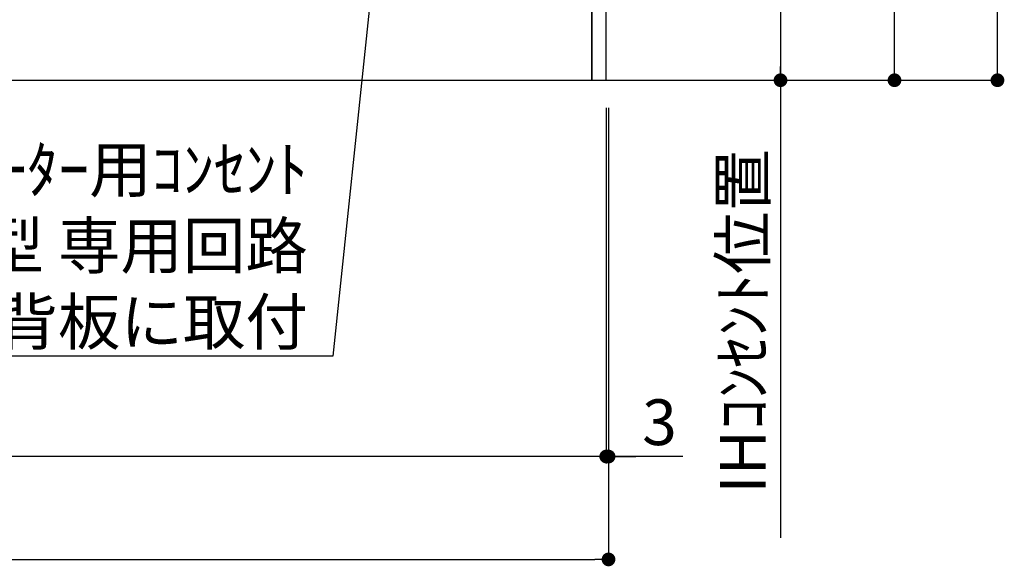
# Model space of a CAD drawing. Extents: x 27948 to 54421, y -11045 to -2175.
# Drawn here: x 47269 to 48560, y -9623 to -8905 of the extents above; entities that cross this region are included whole.
import ezdxf

# ---------------------------------------------------------------- set-up
doc = ezdxf.new("R2010")
doc.units = 0
doc.header["$LTSCALE"] = 50
doc.header["$MEASUREMENT"] = 0
doc.layers.get('0').update_dxf_attribs({"linetype": 'CONTINUOUS'})
doc.layers.get('DEFPOINTS').update_dxf_attribs({"color": 146, "linetype": 'CONTINUOUS'})
for name, color, linetype in [('111-壁仕上', 3, 'CONTINUOUS'), ('120-キャビネット（外）', 7, 'CONTINUOUS'), ('160-文字', 254, 'CONTINUOUS'), ('166-寸法B', 11, 'CONTINUOUS')]:
    doc.layers.add(name, color=color, linetype=linetype)
doc.styles.add('KH001', font='txt')
doc.dimstyles.new('KH1xx030', dxfattribs={"dimscale": 30, "dimtxt": 2, "dimasz": 0.6, "dimexe": 0.3, "dimexo": 1.2, "dimgap": 0.5, "dimtad": 3, "dimdec": 1, "dimdsep": 46, "dimlunit": 6, "dimtxsty": 'KH001', "dimblk": 'DOT', "dimcen": 1, "dimdle": 1, "dimclrd": 256, "dimclre": 256, "dimclrt": 256, "dimadec": 0, "dimazin": 0, "dimtfac": 1, "dimtdec": 1, "dimtix": 1, "dimtmove": 2, "dimatfit": 3, "dimldrblk": 'CLOSEDBLANK', "dimfxl": 1, "dimtolj": 1, "dimtzin": 0, "dimlwd": -1, "dimlwe": -1, "dimarcsym": 0})

# ---------------------------------------------------------------- blocks, each defined once
blk = doc.blocks.new('_Dot')
at = {"color": 0, "linetype": 'ByBlock', "lineweight": -2}
blk.add_line((-0.5, 0), (-1, 0), dxfattribs=at)
at = {"color": 0, "linetype": 'ByBlock', "const_width": 0.5}
blk.add_lwpolyline([(-0.25, 0, 1), (0.25, 0, 1)], format="xyb", close=True, dxfattribs=at)
blk = doc.blocks.new('*D137')
at = {"layer": '166-寸法B', "transparency": 16777216}
for p, q in [((46219, -9020.9), (46219, -9622.5)), ((48041, -9020.9), (48041, -9622.5)), ((46237, -9613.5), (48023, -9613.5))]:
    blk.add_line(p, q, dxfattribs=at)
at = {"layer": 'DEFPOINTS', "color": 0, "transparency": 16777216}
for p in [(46219, -8984.9), (48041, -8984.9), (48041, -9613.5)]:
    blk.add_point(p, dxfattribs=at)
at = {"layer": '166-寸法B', "transparency": 16777216, "xscale": 18, "yscale": 18, "zscale": 18, "rotation": 180}
blk.add_blockref('_Dot', (46219, -9613.5), dxfattribs=at)
at = {"layer": '166-寸法B', "transparency": 16777216, "xscale": 18, "yscale": 18, "zscale": 18}
blk.add_blockref('_Dot', (48041, -9613.5), dxfattribs=at)
at = {"layer": '166-寸法B', "transparency": 16777216, "insert": (47130, -9564.7), "char_height": 60, "attachment_point": 5, "style": 'KH001'}
blk.add_mtext('\\A1;1,822', dxfattribs=at)
blk = doc.blocks.new('_ClosedBlank')
at = {"color": 0, "linetype": 'ByBlock', "lineweight": -2}
for p, q in [((-1, 0.167), (0, 0)), ((-1, 0.167), (-1, -0.167)), ((0, 0), (-1, -0.167))]:
    blk.add_line(p, q, dxfattribs=at)
blk = doc.blocks.new('*D139')
at = {"layer": '166-寸法B', "transparency": 16777216}
for p, q in [((48038, -9020.9), (48038, -9487.5)), ((48041, -9020.9), (48041, -9487.5)), ((48020, -9478.5), (48002, -9478.5)), ((48041, -9478.5), (48038, -9478.5)), ((48041, -9478.5), (48038, -9478.5)), ((48138.3, -9478.5), (48041, -9478.5)), ((48059, -9478.5), (48077, -9478.5))]:
    blk.add_line(p, q, dxfattribs=at)
at = {"layer": 'DEFPOINTS', "color": 0, "transparency": 16777216}
for p in [(48038, -8984.9), (48041, -8984.9), (48038, -9478.5)]:
    blk.add_point(p, dxfattribs=at)
at = {"layer": '166-寸法B', "transparency": 16777216, "xscale": 18, "yscale": 18, "zscale": 18}
blk.add_blockref('_Dot', (48038, -9478.5), dxfattribs=at)
at = {"layer": '166-寸法B', "transparency": 16777216, "xscale": 18, "yscale": 18, "zscale": 18, "rotation": 180}
blk.add_blockref('_Dot', (48041, -9478.5), dxfattribs=at)
at = {"layer": '166-寸法B', "transparency": 16777216, "insert": (48107.8, -9433.5), "char_height": 60, "attachment_point": 5, "style": 'KH001'}
blk.add_mtext('\\A1;3', dxfattribs=at)
blk = doc.blocks.new('*D140')
at = {"layer": '166-寸法B', "transparency": 16777216}
for p, q in [((46219, -9020.9), (46219, -9487.5)), ((48038, -9020.9), (48038, -9487.5)), ((48020, -9478.5), (46237, -9478.5))]:
    blk.add_line(p, q, dxfattribs=at)
at = {"layer": 'DEFPOINTS', "color": 0, "transparency": 16777216}
for p in [(46219, -8984.9), (48038, -8984.9), (46219, -9478.5)]:
    blk.add_point(p, dxfattribs=at)
at = {"layer": '166-寸法B', "transparency": 16777216, "xscale": 18, "yscale": 18, "zscale": 18, "rotation": 180}
blk.add_blockref('_Dot', (46219, -9478.5), dxfattribs=at)
at = {"layer": '166-寸法B', "transparency": 16777216, "xscale": 18, "yscale": 18, "zscale": 18}
blk.add_blockref('_Dot', (48038, -9478.5), dxfattribs=at)
at = {"layer": '166-寸法B', "transparency": 16777216, "insert": (47128.5, -9429.7), "char_height": 60, "attachment_point": 5, "style": 'KH001'}
blk.add_mtext('\\A1;1,819', dxfattribs=at)
blk = doc.blocks.new('*D312')
at = {"layer": '166-寸法B', "transparency": 16777216}
for p, q in [((48074, -8294.9), (48275.5, -8294.9)), ((48266.5, -8312.9), (48266.5, -8966.9)), ((48074, -8984.9), (48275.5, -8984.9))]:
    blk.add_line(p, q, dxfattribs=at)
at = {"layer": 'DEFPOINTS', "color": 0, "transparency": 16777216}
for p in [(48038, -8294.9), (48038, -8984.9), (48266.5, -8984.9)]:
    blk.add_point(p, dxfattribs=at)
at = {"layer": '166-寸法B', "transparency": 16777216, "xscale": 18, "yscale": 18, "zscale": 18}
for p, rotation in [((48266.5, -8294.9), 90), ((48266.5, -8984.9), 270)]:
    blk.add_blockref('_Dot', p, dxfattribs=dict(at, rotation=rotation))
at = {"layer": '166-寸法B', "transparency": 16777216, "insert": (48221.5, -8639.9), "char_height": 60, "attachment_point": 5, "rotation": 90, "style": 'KH001'}
blk.add_mtext('\\A1;690', dxfattribs=at)
blk = doc.blocks.new('*D313')
at = {"layer": '166-寸法B', "transparency": 16777216}
for p, q in [((48266.5, -8954.9), (48266.5, -9585.2)), ((48074, -8984.9), (48275.5, -8984.9))]:
    blk.add_line(p, q, dxfattribs=at)
at = {"layer": 'DEFPOINTS', "color": 0, "transparency": 16777216}
for p in [(48038, -8984.9), (48160.8, -9555.2), (48266.5, -9555.2)]:
    blk.add_point(p, dxfattribs=at)
at = {"layer": '166-寸法B', "transparency": 16777216, "insert": (48217, -9301.3), "char_height": 60, "attachment_point": 5, "rotation": 90, "style": 'KH001'}
blk.add_mtext('\\A1;IHｺﾝｾﾝﾄ位置', dxfattribs=at)
blk = doc.blocks.new('_None')
blk = doc.blocks.new('*D314')
at = {"layer": '166-寸法B', "transparency": 16777216}
for p, q in [((48077, -8124.9), (48424.9, -8124.9)), ((48415.9, -8966.9), (48415.9, -8142.9)), ((48071, -8984.9), (48424.9, -8984.9))]:
    blk.add_line(p, q, dxfattribs=at)
at = {"layer": 'DEFPOINTS', "color": 0, "transparency": 16777216}
for p in [(48041, -8124.9), (48415.9, -8124.9), (48035, -8984.9)]:
    blk.add_point(p, dxfattribs=at)
at = {"layer": '166-寸法B', "transparency": 16777216, "xscale": 18, "yscale": 18, "zscale": 18}
for p, rotation in [((48415.9, -8124.9), 90), ((48415.9, -8984.9), 270)]:
    blk.add_blockref('_Dot', p, dxfattribs=dict(at, rotation=rotation))
at = {"layer": '166-寸法B', "transparency": 16777216, "insert": (48365.9, -8554.9), "char_height": 60, "attachment_point": 5, "rotation": 90, "style": 'KH001'}
blk.add_mtext('\\A1;860(910)', dxfattribs=at)
blk = doc.blocks.new('*D315')
at = {"layer": '166-寸法B', "transparency": 16777216}
for p, q in [((48179.5, -6584.9), (48559.9, -6584.9)), ((48550.9, -8966.9), (48550.9, -6602.9)), ((48173.1, -8984.9), (48559.9, -8984.9))]:
    blk.add_line(p, q, dxfattribs=at)
at = {"layer": 'DEFPOINTS', "color": 0, "transparency": 16777216}
for p in [(48143.5, -6584.9), (48550.9, -6584.9), (48137.1, -8984.9)]:
    blk.add_point(p, dxfattribs=at)
at = {"layer": '166-寸法B', "transparency": 16777216, "xscale": 18, "yscale": 18, "zscale": 18}
for p, rotation in [((48550.9, -6584.9), 90), ((48550.9, -8984.9), 270)]:
    blk.add_blockref('_Dot', p, dxfattribs=dict(at, rotation=rotation))
at = {"layer": '166-寸法B', "transparency": 16777216, "insert": (48502.1, -7784.9), "char_height": 60, "attachment_point": 5, "rotation": 90, "style": 'KH001'}
blk.add_mtext('\\A1;2,400', dxfattribs=at)

msp = doc.modelspace()

# ---------------------------------------------------------------- linework, layer by layer
at = {"layer": '111-壁仕上', "ltscale": 2}
msp.add_line((45821.63, -8984.89), (48370.37, -8984.89), dxfattribs=at)
at = {"layer": '120-キャビネット（外）', "color": 6}
for points in [[(48038.04, -8164.89), (48019.04, -8164.89), (48019.04, -8984.89), (48038.04, -8984.89)], [(48019.04, -8884.89), (46935.04, -8884.89), (46935.04, -8984.89), (48019.04, -8984.89)]]:
    msp.add_lwpolyline(points, close=True, dxfattribs=at)

# ---------------------------------------------------------------- texts
at = {"layer": '160-文字', "insert": (47646.7, -9331.86), "char_height": 60, "attachment_point": 9, "style": 'KH001'}
msp.add_mtext('\\A1;IHｸｯｷﾝｸﾞﾋｰﾀｰ用ｺﾝｾﾝﾄ\\P単相200V 30A 接地極付露出型 専用回路\\Pｷｬﾋﾞﾈｯﾄ設置後、背板に取付', dxfattribs=at)

# ---------------------------------------------------------------- dimensions: what is measured, and where the dimension line sits
at = {"layer": '166-寸法B'}
for base, p1, p2, angle, picture, middle in [((48550.88, -6584.89), (48137.07, -8984.89), (48143.53, -6584.89), 90, '*D315', (48502.07, -7784.89)), ((48266.46, -8984.89), (48038.04, -8294.89), (48038.04, -8984.89), 90, '*D312', (48221.46, -8639.89)), ((46219.04, -9478.54), (48038.04, -8984.89), (46219.04, -8984.89), 180, '*D140', (47128.54, -9429.73))]:
    dim = msp.add_linear_dim(base=base, p1=p1, p2=p2, angle=angle, dimstyle='KH1xx030', dxfattribs=at)
    dim.commit()
    dim.dimension.update_dxf_attribs({"geometry": picture, "text_midpoint": middle})
dim = msp.add_linear_dim(base=(48415.88, -8124.89), p1=(48035.04, -8984.89), p2=(48041.04, -8124.89), angle=90, dimstyle='KH1xx030', override={"dimpost": '(910)'}, dxfattribs=at)
dim.commit()
dim.dimension.update_dxf_attribs({"geometry": '*D314', "text_midpoint": (48365.86, -8554.89)})
dim = msp.add_linear_dim(base=(48266.46, -9555.23), p1=(48038.04, -8984.89), p2=(48160.76, -9555.23), angle=90, text='IHｺﾝｾﾝﾄ位置', dimstyle='KH1xx030', override={"dimjust": 2, "dimblk1": 'None', "dimblk2": 'None', "dimsah": 1, "dimse2": 1}, dxfattribs=at)
dim.commit()
dim.dimension.update_dxf_attribs({"geometry": '*D313', "text_midpoint": (48217.05, -9301.35)})
dim = msp.add_linear_dim(base=(48041.04, -9613.54), p1=(46219.04, -8984.89), p2=(48041.04, -8984.89), dimstyle='KH1xx030', dxfattribs=at)
dim.commit()
dim.dimension.update_dxf_attribs({"geometry": '*D137', "text_midpoint": (47130.04, -9564.73)})
dim = msp.add_linear_dim(base=(48038.04, -9478.54), p1=(48041.04, -8984.89), p2=(48038.04, -8984.89), angle=180, dimstyle='KH1xx030', override={"dimtmove": 1}, dxfattribs=at)
dim.commit()
dim.dimension.update_dxf_attribs({"geometry": '*D139', "text_midpoint": (48107.78, -9492.59), "dimtype": 128})

# ---------------------------------------------------------------- leaders
at = {"layer": '160-文字', "annotation_type": 0, "has_hookline": 1, "hookline_direction": 1, "text_width": 1397.06}
msp.add_leader([(47791.32, -8281.78), (47679.7, -9346.86), (47661.7, -9346.86)], dimstyle='KH1xx030', override={"dimgap": 0.5, "dimtad": 1}, dxfattribs=at)

doc.saveas('drawing.dxf')
